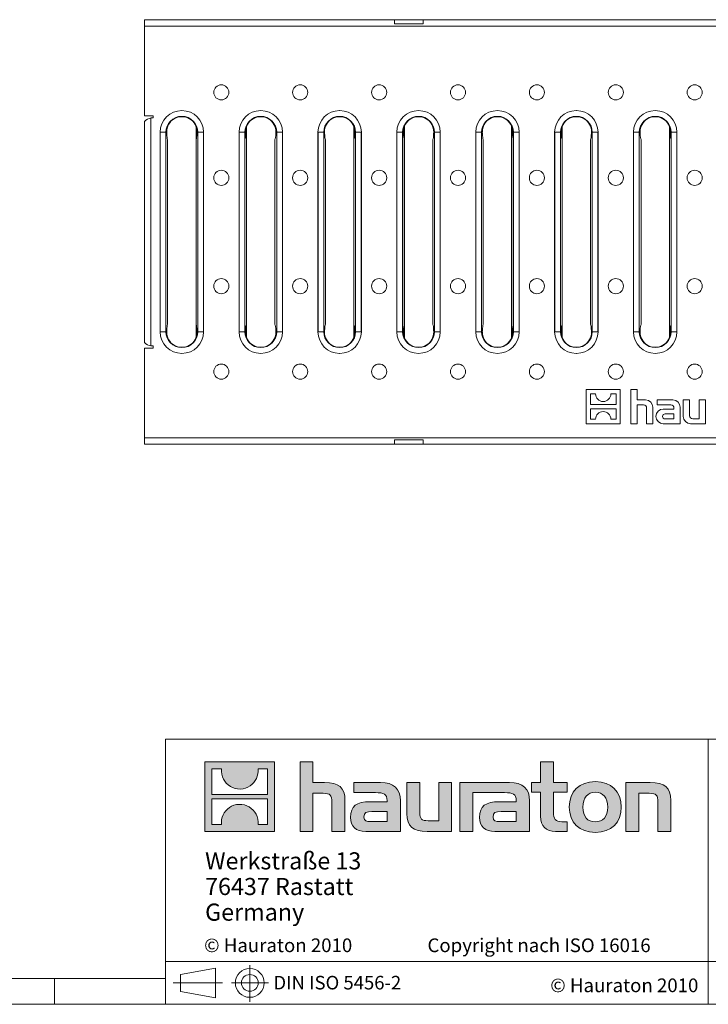
# Model space of a CAD drawing. Units: millimetres. Extents: x 21 to 1239, y 21 to 870.
# Drawn here: x 618 to 860, y 21 to 367 of the extents above; entities that cross this region are included whole.
import ezdxf

# ---------------------------------------------------------------- set-up
doc = ezdxf.new("R2010")
doc.units = ezdxf.units.MM
doc.header["$LTSCALE"] = 3
doc.linetypes.add('CENTERX2', pattern=[20.32, 12.7, -2.54, 2.54, -2.54])
doc.styles.add('SLDTEXTSTYLE1', font='TXT', dxfattribs={"width": 0.605})
doc.styles.add('SLDTEXTSTYLE2', font='TXT', dxfattribs={"width": 0.562632})

# ---------------------------------------------------------------- blocks, each defined once
blk = doc.blocks.new('SW_NOTE_0')
at = {"color": 0, "linetype": 'Continuous', "lineweight": 0, "char_height": 6, "attachment_point": 1, "style": 'SLDTEXTSTYLE1'}
for s, insert in [('Werkstraße 13', (0, 7.73)), ('76437 Rastatt', (0, -1.27)), ('Germany', (0, -10.27))]:
    blk.add_mtext(s, dxfattribs=dict(at, insert=insert))

msp = doc.modelspace()

# ---------------------------------------------------------------- hatches: boundary and pattern name
at = {"linetype": 'Continuous'}
h = msp.add_hatch(color=7, dxfattribs=at)
h.paths.add_polyline_path([(707.3, 81.63), (707.3, 106.1), (682.84, 106.1), (682.84, 81.63)], flags=0)
edge = h.paths.add_edge_path(flags=0)
edge.add_spline(control_points=[(691.77, 97.45), (693.72, 96.21), (696.85, 96.23), (698.7, 97.67)], knot_values=[5, 5, 5, 5, 6, 6, 6, 6], weights=[1, 1, 1, 1], degree=3, periodic=0)
edge.add_spline(control_points=[(698.7, 97.67), (700.67, 99.03), (701.7, 101.21), (701.51, 103.59)], knot_values=[6, 6, 6, 6, 7, 7, 7, 7], weights=[1, 1, 1, 1], degree=3, periodic=0)
edge.add_line((701.51, 103.59), (704.84, 103.59))
edge.add_line((704.84, 103.59), (704.84, 94.62))
edge.add_line((704.84, 94.62), (685.31, 94.62))
edge.add_line((685.31, 94.62), (685.31, 103.59))
edge.add_line((685.31, 103.59), (688.65, 103.59))
edge.add_spline(control_points=[(688.65, 103.59), (688.41, 101.06), (689.64, 98.76), (691.77, 97.45)], knot_values=[4, 4, 4, 4, 5, 5, 5, 5], weights=[1, 1, 1, 1], degree=3, periodic=0)
edge = h.paths.add_edge_path(flags=0)
edge.add_spline(control_points=[(698.37, 90.28), (696.42, 91.52), (693.3, 91.5), (691.45, 90.06)], knot_values=[5, 5, 5, 5, 6, 6, 6, 6], weights=[1, 1, 1, 1], degree=3, periodic=0)
edge.add_spline(control_points=[(691.45, 90.06), (689.48, 88.7), (688.45, 86.52), (688.63, 84.14)], knot_values=[6, 6, 6, 6, 7, 7, 7, 7], weights=[1, 1, 1, 1], degree=3, periodic=0)
edge.add_line((688.63, 84.14), (685.31, 84.14))
edge.add_line((685.31, 84.14), (685.31, 93.12))
edge.add_line((685.31, 93.12), (704.84, 93.12))
edge.add_line((704.84, 93.12), (704.84, 84.14))
edge.add_line((704.84, 84.14), (701.5, 84.14))
edge.add_spline(control_points=[(701.5, 84.14), (701.73, 86.68), (700.51, 88.97), (698.37, 90.28)], knot_values=[4, 4, 4, 4, 5, 5, 5, 5], weights=[1, 1, 1, 1], degree=3, periodic=0)
h = msp.add_hatch(color=7, dxfattribs=at)
edge = h.paths.add_edge_path(flags=0)
edge.add_spline(control_points=[(724.39, 95.06), (726.78, 95.06), (727.43, 94.31), (727.43, 92.02)], knot_values=[6, 6, 6, 6, 7, 7, 7, 7], weights=[1, 1, 1, 1], degree=3, periodic=0)
edge.add_line((727.43, 92.02), (727.43, 81.63))
edge.add_line((727.43, 81.63), (732, 81.63))
edge.add_line((732, 81.63), (732, 92.55))
edge.add_spline(control_points=[(732, 92.55), (732, 97.02), (729.82, 98.85), (724.82, 98.85)], knot_values=[2, 2, 2, 2, 3, 3, 3, 3], weights=[1, 1, 1, 1], degree=3, periodic=0)
edge.add_line((724.82, 98.85), (720.77, 98.85))
edge.add_line((720.77, 98.85), (720.77, 106.1))
edge.add_line((720.77, 106.1), (716.26, 106.1))
edge.add_line((716.26, 106.1), (716.26, 81.63))
edge.add_line((716.26, 81.63), (720.77, 81.63))
edge.add_line((720.77, 81.63), (720.77, 95.06))
edge.add_line((720.77, 95.06), (724.39, 95.06))
h = msp.add_hatch(color=7, dxfattribs=at)
edge = h.paths.add_edge_path(flags=0)
edge.add_spline(control_points=[(800.68, 87.02), (800.68, 83.5), (802.58, 81.63), (805.87, 81.63)], knot_values=[11, 11, 11, 11, 12, 12, 12, 12], weights=[1, 1, 1, 1], degree=3, periodic=0)
edge.add_line((805.87, 81.63), (810.02, 81.63))
edge.add_line((810.02, 81.63), (810.02, 85.07))
edge.add_line((810.02, 85.07), (808.16, 85.07))
edge.add_spline(control_points=[(808.16, 85.07), (805.84, 85.07), (805.22, 86.08), (805.22, 88.46)], knot_values=[7, 7, 7, 7, 8, 8, 8, 8], weights=[1, 1, 1, 1], degree=3, periodic=0)
edge.add_line((805.22, 88.46), (805.22, 95.42))
edge.add_line((805.22, 95.42), (810.02, 95.42))
edge.add_line((810.02, 95.42), (810.02, 98.85))
edge.add_line((810.02, 98.85), (805.22, 98.85))
edge.add_line((805.22, 98.85), (805.22, 106.1))
edge.add_line((805.22, 106.1), (800.68, 106.1))
edge.add_line((800.68, 106.1), (800.68, 98.85))
edge.add_line((800.68, 98.85), (797.48, 98.85))
edge.add_line((797.48, 98.85), (797.48, 95.42))
edge.add_line((797.48, 95.42), (800.68, 95.42))
edge.add_line((800.68, 95.42), (800.68, 87.02))
h = msp.add_hatch(color=7, dxfattribs=at)
edge = h.paths.add_edge_path(flags=0)
edge.add_spline(control_points=[(742.69, 95.29), (745.56, 95.29), (746.8, 94.7), (746.8, 92.51)], knot_values=[7, 7, 7, 7, 8, 8, 8, 8], weights=[1, 1, 1, 1], degree=3, periodic=0)
edge.add_line((746.8, 92.51), (746.8, 92.09))
edge.add_line((746.8, 92.09), (740.83, 92.09))
edge.add_spline(control_points=[(740.83, 92.09), (736.03, 92.09), (733.97, 90.58), (733.97, 86.6)], knot_values=[4, 4, 4, 4, 5, 5, 5, 5], weights=[1, 1, 1, 1], degree=3, periodic=0)
edge.add_spline(control_points=[(733.97, 86.6), (733.97, 83.43), (735.86, 81.63), (739.29, 81.63)], knot_values=[3, 3, 3, 3, 4, 4, 4, 4], weights=[1, 1, 1, 1], degree=3, periodic=0)
edge.add_line((739.29, 81.63), (751.5, 81.63))
edge.add_line((751.5, 81.63), (751.5, 92.42))
edge.add_spline(control_points=[(751.5, 92.42), (751.5, 96.66), (749.12, 98.85), (744.42, 98.85)], knot_values=[0, 0, 0, 0, 1, 1, 1, 1], weights=[1, 1, 1, 1], degree=3, periodic=0)
edge.add_line((744.42, 98.85), (735.11, 98.85))
edge.add_line((735.11, 98.85), (735.11, 95.29))
edge.add_line((735.11, 95.29), (742.69, 95.29))
edge = h.paths.add_edge_path(flags=0)
edge.add_spline(control_points=[(741.15, 85.1), (739.49, 85.1), (738.67, 85.29), (738.67, 86.73)], knot_values=[3, 3, 3, 3, 4, 4, 4, 4], weights=[1, 1, 1, 1], degree=3, periodic=0)
edge.add_spline(control_points=[(738.67, 86.73), (738.67, 88.26), (739.55, 88.66), (741.48, 88.66)], knot_values=[2, 2, 2, 2, 3, 3, 3, 3], weights=[1, 1, 1, 1], degree=3, periodic=0)
edge.add_line((741.48, 88.66), (746.83, 88.66))
edge.add_line((746.83, 88.66), (746.83, 85.1))
edge.add_line((746.83, 85.1), (741.15, 85.1))
h = msp.add_hatch(color=7, dxfattribs=at)
edge = h.paths.add_edge_path(flags=0)
edge.add_spline(control_points=[(761.24, 85.42), (758.86, 85.42), (758.27, 86.01), (758.27, 88.3)], knot_values=[4, 4, 4, 4, 5, 5, 5, 5], weights=[1, 1, 1, 1], degree=3, periodic=0)
edge.add_line((758.27, 88.3), (758.27, 98.85))
edge.add_line((758.27, 98.85), (753.72, 98.85))
edge.add_line((753.72, 98.85), (753.72, 87.94))
edge.add_spline(control_points=[(753.72, 87.94), (753.72, 83.43), (755.95, 81.63), (760.88, 81.63)], knot_values=[0, 0, 0, 0, 1, 1, 1, 1], weights=[1, 1, 1, 1], degree=3, periodic=0)
edge.add_line((760.88, 81.63), (769.44, 81.63))
edge.add_line((769.44, 81.63), (769.44, 98.85))
edge.add_line((769.44, 98.85), (764.9, 98.85))
edge.add_line((764.9, 98.85), (764.9, 85.42))
edge.add_line((764.9, 85.42), (761.24, 85.42))
h = msp.add_hatch(color=7, dxfattribs=at)
edge = h.paths.add_edge_path(flags=0)
edge.add_line((796.83, 81.63), (796.83, 92.42))
edge.add_spline(control_points=[(796.83, 92.42), (796.83, 96.66), (794.44, 98.85), (789.74, 98.85)], knot_values=[16, 16, 16, 16, 17, 17, 17, 17], weights=[1, 1, 1, 1], degree=3, periodic=0)
edge.add_line((789.74, 98.85), (774.6, 98.85))
edge.add_line((774.6, 98.85), (774.39, 98.85))
edge.add_line((774.39, 98.85), (772.36, 98.85))
edge.add_line((772.36, 98.85), (772.36, 81.63))
edge.add_line((772.36, 81.63), (776.9, 81.63))
edge.add_line((776.9, 81.63), (776.9, 95.28))
edge.add_line((776.9, 95.28), (780.52, 95.28))
edge.add_line((780.52, 95.28), (780.51, 95.29))
edge.add_line((780.51, 95.29), (788, 95.29))
edge.add_spline(control_points=[(788, 95.29), (790.88, 95.29), (792.12, 94.7), (792.12, 92.51)], knot_values=[9, 9, 9, 9, 10, 10, 10, 10], weights=[1, 1, 1, 1], degree=3, periodic=0)
edge.add_line((792.12, 92.51), (792.12, 92.09))
edge.add_line((792.12, 92.09), (786.14, 92.09))
edge.add_spline(control_points=[(786.14, 92.09), (781.34, 92.09), (779.28, 90.58), (779.28, 86.6)], knot_values=[12, 12, 12, 12, 13, 13, 13, 13], weights=[1, 1, 1, 1], degree=3, periodic=0)
edge.add_spline(control_points=[(779.28, 86.6), (779.28, 83.43), (781.17, 81.63), (784.61, 81.63)], knot_values=[13, 13, 13, 13, 14, 14, 14, 14], weights=[1, 1, 1, 1], degree=3, periodic=0)
edge.add_line((784.61, 81.63), (796.83, 81.63))
edge = h.paths.add_edge_path(flags=0)
edge.add_spline(control_points=[(786.47, 85.1), (784.8, 85.1), (783.98, 85.29), (783.98, 86.73)], knot_values=[1, 1, 1, 1, 2, 2, 2, 2], weights=[1, 1, 1, 1], degree=3, periodic=0)
edge.add_spline(control_points=[(783.98, 86.73), (783.98, 88.26), (784.87, 88.66), (786.79, 88.66)], knot_values=[2, 2, 2, 2, 3, 3, 3, 3], weights=[1, 1, 1, 1], degree=3, periodic=0)
edge.add_line((786.79, 88.66), (792.15, 88.66))
edge.add_line((792.15, 88.66), (792.15, 85.1))
edge.add_line((792.15, 85.1), (786.47, 85.1))
h = msp.add_hatch(color=7, dxfattribs=at)
edge = h.paths.add_edge_path(flags=0)
edge.add_spline(control_points=[(819.89, 99.14), (814.27, 99.14), (810.74, 95.58), (810.74, 90.23), (810.74, 84.9), (814.27, 81.34), (819.89, 81.34)], knot_values=[0, 0, 0, 0, 1, 1, 1, 2, 2, 2, 2], weights=[1, 1, 1, 1, 1, 1, 1], degree=3, periodic=0)
edge.add_spline(control_points=[(819.89, 81.34), (825.54, 81.34), (829.01, 84.9), (829.01, 90.23), (829.01, 95.58), (825.48, 99.14), (819.89, 99.14)], knot_values=[2, 2, 2, 2, 3, 3, 3, 4, 4, 4, 4], weights=[1, 1, 1, 1, 1, 1, 1], degree=3, periodic=0)
edge = h.paths.add_edge_path(flags=0)
edge.add_spline(control_points=[(819.86, 95.42), (822.57, 95.42), (824.24, 93.56), (824.24, 90.23), (824.24, 86.89), (822.54, 85.03), (819.86, 85.03)], knot_values=[0, 0, 0, 0, 1, 1, 1, 2, 2, 2, 2], weights=[1, 1, 1, 1, 1, 1, 1], degree=3, periodic=0)
edge.add_spline(control_points=[(819.86, 85.03), (817.18, 85.03), (815.51, 86.89), (815.51, 90.23), (815.51, 93.56), (817.21, 95.42), (819.86, 95.42)], knot_values=[2, 2, 2, 2, 3, 3, 3, 4, 4, 4, 4], weights=[1, 1, 1, 1, 1, 1, 1], degree=3, periodic=0)
h = msp.add_hatch(color=7, dxfattribs=at)
edge = h.paths.add_edge_path(flags=0)
edge.add_spline(control_points=[(838.81, 95.06), (841.39, 95.06), (841.82, 94.37), (841.82, 91.99)], knot_values=[4, 4, 4, 4, 5, 5, 5, 5], weights=[1, 1, 1, 1], degree=3, periodic=0)
edge.add_line((841.82, 91.99), (841.82, 81.63))
edge.add_line((841.82, 81.63), (846.36, 81.63))
edge.add_line((846.36, 81.63), (846.36, 92.55))
edge.add_spline(control_points=[(846.36, 92.55), (846.36, 97.12), (844.27, 98.85), (839.17, 98.85)], knot_values=[0, 0, 0, 0, 1, 1, 1, 1], weights=[1, 1, 1, 1], degree=3, periodic=0)
edge.add_line((839.17, 98.85), (830.61, 98.85))
edge.add_line((830.61, 98.85), (830.61, 81.63))
edge.add_line((830.61, 81.63), (835.15, 81.63))
edge.add_line((835.15, 81.63), (835.15, 95.06))
edge.add_line((835.15, 95.06), (838.81, 95.06))

# ---------------------------------------------------------------- linework, layer by layer
at = {"color": 7, "linetype": 'Continuous', "lineweight": 15}
for p, q in [((661.65, 364.29), (661.65, 366.53)), ((661.65, 366.53), (749.4, 366.53)), ((749.4, 366.53), (749.4, 365.03)), ((749.4, 366.53), (759.4, 366.53)), ((759.4, 365.03), (759.4, 366.53)), ((759.4, 366.53), (909.22, 366.53)), ((661.65, 364.29), (661.65, 332.78)), ((749.4, 365.03), (759.4, 365.03)), ((664.64, 332.78), (661.65, 332.78)), ((663.89, 332.03), (664.64, 332.03)), ((664.64, 332.03), (664.64, 332.78)), ((674.72, 334.64), (674.78, 334.64)), ((702.42, 334.64), (702.47, 334.64)), ((730.11, 334.64), (730.17, 334.64)), ((757.81, 334.64), (757.86, 334.64)), ((785.5, 334.64), (785.55, 334.64)), ((813.2, 334.64), (813.25, 334.64)), ((840.89, 334.64), (840.94, 334.64)), ((661.65, 253.26), (661.65, 330.79)), ((679.72, 254.98), (679.72, 329.07)), ((697.48, 329.07), (697.48, 254.98)), ((735.1, 254.98), (735.1, 329.07)), ((752.87, 329.07), (752.87, 254.98)), ((790.49, 254.98), (790.49, 329.07)), ((808.26, 329.07), (808.26, 254.98)), ((845.88, 254.98), (845.88, 329.07)), ((667.13, 257), (667.13, 327.05)), ((669.45, 326.74), (669.44, 327.02)), ((680.06, 327.02), (680.05, 326.74)), ((682.37, 257), (682.37, 327.05)), ((694.83, 257), (694.83, 327.05)), ((697.14, 326.74), (697.13, 327.02)), ((707.76, 327.02), (707.75, 326.74)), ((710.06, 257), (710.06, 327.05)), ((722.52, 257), (722.52, 327.05)), ((724.83, 326.74), (724.83, 327.02)), ((735.45, 327.02), (735.44, 326.74)), ((737.76, 257), (737.76, 327.05)), ((750.22, 257), (750.22, 327.05)), ((752.53, 326.74), (752.52, 327.02)), ((763.15, 327.02), (763.14, 326.74)), ((765.45, 257), (765.45, 327.05)), ((777.91, 257), (777.91, 327.05)), ((780.22, 326.74), (780.22, 327.02)), ((790.84, 327.02), (790.83, 326.74)), ((793.14, 257), (793.14, 327.05)), ((805.61, 257), (805.61, 327.05)), ((807.92, 326.74), (807.91, 327.02)), ((818.53, 327.02), (818.53, 326.74)), ((820.84, 257), (820.84, 327.05)), ((833.3, 257), (833.3, 327.05)), ((835.61, 326.74), (835.6, 327.02)), ((846.23, 327.02), (846.22, 326.74)), ((848.53, 257), (848.53, 327.05)), ((669.75, 259.53), (669.75, 324.53)), ((679.75, 259.53), (679.75, 324.53)), ((697.44, 259.53), (697.44, 324.53)), ((707.44, 259.53), (707.44, 324.53)), ((725.14, 259.53), (725.14, 324.53)), ((735.14, 259.53), (735.14, 324.53)), ((752.83, 259.53), (752.83, 324.53)), ((762.83, 259.53), (762.83, 324.53)), ((780.53, 259.53), (780.53, 324.53)), ((790.53, 259.53), (790.53, 324.53)), ((808.22, 259.53), (808.22, 324.53)), ((818.22, 259.53), (818.22, 324.53)), ((835.92, 259.53), (835.92, 324.53)), ((845.92, 259.53), (845.92, 324.53)), ((669.44, 257.03), (669.45, 257.31)), ((680.05, 257.31), (680.06, 257.03)), ((697.13, 257.03), (697.14, 257.31)), ((707.75, 257.31), (707.76, 257.03)), ((724.83, 257.03), (724.83, 257.31)), ((735.44, 257.31), (735.45, 257.03)), ((752.52, 257.03), (752.53, 257.31)), ((763.14, 257.31), (763.15, 257.03)), ((780.22, 257.03), (780.22, 257.31)), ((790.83, 257.31), (790.84, 257.03)), ((807.91, 257.03), (807.92, 257.31)), ((818.53, 257.31), (818.53, 257.03)), ((835.6, 257.03), (835.61, 257.31)), ((846.22, 257.31), (846.23, 257.03)), ((661.65, 251.28), (661.65, 219.76)), ((661.65, 251.28), (664.64, 251.28)), ((664.64, 252.03), (663.89, 252.03)), ((664.64, 251.28), (664.64, 252.03)), ((674.72, 249.41), (674.78, 249.41)), ((702.42, 249.41), (702.47, 249.41)), ((730.11, 249.41), (730.17, 249.41)), ((757.81, 249.41), (757.86, 249.41)), ((785.5, 249.41), (785.55, 249.41)), ((813.2, 249.41), (813.25, 249.41)), ((840.89, 249.41), (840.94, 249.41)), ((828.65, 236.76), (816.65, 236.76)), ((816.65, 236.76), (816.65, 224.76)), ((818.15, 235.21), (818.15, 231.51)), ((819.95, 235.21), (818.15, 235.21)), ((827.15, 235.21), (825.35, 235.21)), ((827.15, 231.51), (827.15, 235.21)), ((828.65, 224.76), (828.65, 236.76)), ((834.6, 236.76), (832.4, 236.76)), ((832.4, 236.76), (832.4, 224.76)), ((834.6, 233.1), (834.6, 236.76)), ((818.15, 231.51), (827.15, 231.51)), ((837.53, 233.1), (834.6, 233.1)), ((847.11, 233.1), (841.62, 233.1)), ((841.62, 233.1), (841.62, 231.35)), ((852.96, 233.1), (850.77, 233.1)), ((850.77, 233.1), (850.77, 227.32)), ((852.96, 227.54), (852.96, 233.1)), ((858.52, 233.1), (856.33, 233.1)), ((856.33, 233.1), (856.33, 226.45)), ((858.52, 224.76), (858.52, 233.1)), ((827.15, 230.01), (818.15, 230.01)), ((818.15, 230.01), (818.15, 226.31)), ((827.15, 226.31), (827.15, 230.01)), ((834.6, 224.76), (834.6, 231.35)), ((834.6, 231.35), (836.79, 231.35)), ((837.89, 230.25), (837.89, 224.76)), ((840.09, 224.76), (840.09, 230.54)), ((841.62, 231.35), (846.38, 231.35)), ((847.48, 229.88), (843.74, 229.88)), ((847.48, 228.2), (844.37, 228.2)), ((847.48, 230.25), (847.48, 229.88)), ((847.48, 226.45), (847.48, 228.2)), ((849.67, 224.76), (849.67, 230.54)), ((816.65, 224.76), (828.65, 224.76)), ((818.15, 226.31), (819.95, 226.31)), ((825.35, 226.31), (827.15, 226.31)), ((832.4, 224.76), (834.6, 224.76)), ((837.89, 224.76), (840.09, 224.76)), ((843.74, 224.76), (849.67, 224.76)), ((844.37, 226.45), (847.48, 226.45)), ((853.33, 224.76), (858.52, 224.76)), ((856.33, 226.45), (854.06, 226.45)), ((661.65, 217.53), (661.65, 219.76)), ((759.4, 219.03), (749.4, 219.03)), ((749.4, 219.03), (749.4, 217.53)), ((759.4, 217.53), (759.4, 219.03)), ((749.4, 217.53), (661.65, 217.53)), ((749.4, 217.53), (759.4, 217.53)), ((909.22, 217.53), (759.4, 217.53))]:
    msp.add_line(p, q, dxfattribs=at)
at = {"color": 8, "linetype": 'Continuous', "lineweight": 0}
for p, q in [((1158.65, 364.29), (661.65, 364.29)), ((663.89, 332.03), (663.89, 252.03)), ((667.15, 327.02), (669.16, 327.02)), ((667.15, 257.03), (667.15, 327.02)), ((669.16, 327.02), (669.16, 257.03)), ((669.16, 327.02), (669.44, 327.02)), ((680.34, 327.02), (680.06, 327.02)), ((682.35, 327.02), (680.34, 327.02)), ((680.34, 257.03), (680.34, 327.02)), ((682.35, 327.02), (682.35, 257.03)), ((694.84, 327.02), (696.86, 327.02)), ((694.84, 257.03), (694.84, 327.02)), ((696.86, 327.02), (696.86, 257.03)), ((696.86, 327.02), (697.13, 327.02)), ((708.03, 327.02), (707.76, 327.02)), ((710.05, 327.02), (708.03, 327.02)), ((708.03, 257.03), (708.03, 327.02)), ((710.05, 327.02), (710.05, 257.03)), ((722.54, 327.02), (724.55, 327.02)), ((722.54, 257.03), (722.54, 327.02)), ((724.55, 327.02), (724.55, 257.03)), ((724.55, 327.02), (724.83, 327.02)), ((735.73, 327.02), (735.45, 327.02)), ((737.74, 327.02), (735.73, 327.02)), ((735.73, 257.03), (735.73, 327.02)), ((737.74, 327.02), (737.74, 257.03)), ((750.23, 327.02), (752.24, 327.02)), ((750.23, 257.03), (750.23, 327.02)), ((752.24, 327.02), (752.24, 257.03)), ((752.24, 327.02), (752.52, 327.02)), ((763.42, 327.02), (763.15, 327.02)), ((765.43, 327.02), (763.42, 327.02)), ((763.42, 257.03), (763.42, 327.02)), ((765.43, 327.02), (765.43, 257.03)), ((777.93, 327.02), (779.94, 327.02)), ((777.93, 257.03), (777.93, 327.02)), ((779.94, 327.02), (779.94, 257.03)), ((779.94, 327.02), (780.22, 327.02)), ((791.12, 327.02), (790.84, 327.02)), ((793.13, 327.02), (791.12, 327.02)), ((791.12, 257.03), (791.12, 327.02)), ((793.13, 327.02), (793.13, 257.03)), ((805.62, 327.02), (807.63, 327.02)), ((805.62, 257.03), (805.62, 327.02)), ((807.63, 327.02), (807.63, 257.03)), ((807.63, 327.02), (807.91, 327.02)), ((818.81, 327.02), (818.53, 327.02)), ((820.82, 327.02), (818.81, 327.02)), ((818.81, 257.03), (818.81, 327.02)), ((820.82, 327.02), (820.82, 257.03)), ((833.32, 327.02), (835.33, 327.02)), ((833.32, 257.03), (833.32, 327.02)), ((835.33, 327.02), (835.33, 257.03)), ((835.33, 327.02), (835.6, 327.02)), ((846.51, 327.02), (846.23, 327.02)), ((848.52, 327.02), (846.51, 327.02)), ((846.51, 257.03), (846.51, 327.02)), ((848.52, 327.02), (848.52, 257.03)), ((667.15, 257.03), (669.16, 257.03)), ((669.16, 257.03), (669.44, 257.03)), ((680.34, 257.03), (680.06, 257.03)), ((680.34, 257.03), (682.35, 257.03)), ((694.84, 257.03), (696.86, 257.03)), ((696.86, 257.03), (697.13, 257.03)), ((708.03, 257.03), (707.76, 257.03)), ((708.03, 257.03), (710.05, 257.03)), ((722.54, 257.03), (724.55, 257.03)), ((724.55, 257.03), (724.83, 257.03)), ((735.73, 257.03), (735.45, 257.03)), ((735.73, 257.03), (737.74, 257.03)), ((750.23, 257.03), (752.24, 257.03)), ((752.24, 257.03), (752.52, 257.03)), ((763.42, 257.03), (763.15, 257.03)), ((763.42, 257.03), (765.43, 257.03)), ((777.93, 257.03), (779.94, 257.03)), ((779.94, 257.03), (780.22, 257.03)), ((791.12, 257.03), (790.84, 257.03)), ((791.12, 257.03), (793.13, 257.03)), ((805.62, 257.03), (807.63, 257.03)), ((807.63, 257.03), (807.91, 257.03)), ((818.81, 257.03), (818.53, 257.03)), ((818.81, 257.03), (820.82, 257.03)), ((833.32, 257.03), (835.33, 257.03)), ((835.33, 257.03), (835.6, 257.03)), ((846.51, 257.03), (846.23, 257.03)), ((846.51, 257.03), (848.52, 257.03)), ((661.65, 219.76), (1158.65, 219.76))]:
    msp.add_line(p, q, dxfattribs=at)
at = {"color": 7, "linetype": 'Continuous', "lineweight": 0}
for p, q in [((669, 114), (669, 21)), ((669, 114), (1239, 114)), ((859.47, 21), (859.47, 114)), ((682.84, 81.63), (682.84, 106.1)), ((682.84, 106.1), (707.3, 106.1)), ((707.3, 106.1), (707.3, 81.63)), ((716.26, 81.63), (716.26, 106.1)), ((716.26, 106.1), (720.77, 106.1)), ((720.77, 106.1), (720.77, 98.85)), ((800.68, 98.85), (800.68, 106.1)), ((800.68, 106.1), (805.22, 106.1)), ((805.22, 106.1), (805.22, 98.85)), ((685.31, 94.62), (685.31, 103.59)), ((685.31, 103.59), (688.65, 103.59)), ((701.51, 103.59), (704.84, 103.59)), ((704.84, 103.59), (704.84, 94.62)), ((720.77, 98.85), (724.82, 98.85)), ((735.11, 95.29), (735.11, 98.85)), ((735.11, 98.85), (744.42, 98.85)), ((753.72, 87.94), (753.72, 98.85)), ((753.72, 98.85), (758.27, 98.85)), ((758.27, 98.85), (758.27, 88.3)), ((764.9, 85.42), (764.9, 98.85)), ((764.9, 98.85), (769.44, 98.85)), ((769.44, 98.85), (769.44, 81.63)), ((774.39, 98.85), (772.36, 98.85)), ((772.36, 98.85), (772.36, 81.63)), ((774.6, 98.85), (774.39, 98.85)), ((789.74, 98.85), (774.6, 98.85)), ((797.48, 95.42), (797.48, 98.85)), ((797.48, 98.85), (800.68, 98.85)), ((805.22, 98.85), (810.02, 98.85)), ((810.02, 98.85), (810.02, 95.42)), ((830.61, 81.63), (830.61, 98.85)), ((830.61, 98.85), (839.17, 98.85)), ((704.84, 94.62), (685.31, 94.62)), ((724.39, 95.06), (720.77, 95.06)), ((720.77, 95.06), (720.77, 81.63)), ((742.69, 95.29), (735.11, 95.29)), ((776.9, 81.63), (776.9, 95.28)), ((776.9, 95.28), (780.52, 95.28)), ((780.52, 95.28), (780.51, 95.29)), ((780.51, 95.29), (788, 95.29)), ((800.68, 95.42), (797.48, 95.42)), ((800.68, 87.02), (800.68, 95.42)), ((810.02, 95.42), (805.22, 95.42)), ((805.22, 95.42), (805.22, 88.46)), ((838.81, 95.06), (835.15, 95.06)), ((835.15, 95.06), (835.15, 81.63)), ((685.31, 84.14), (685.31, 93.12)), ((685.31, 93.12), (704.84, 93.12)), ((704.84, 93.12), (704.84, 84.14)), ((727.43, 81.63), (727.43, 92.02)), ((732, 92.55), (732, 81.63)), ((740.83, 92.09), (746.8, 92.09)), ((751.5, 92.42), (751.5, 81.63)), ((792.12, 92.09), (786.14, 92.09)), ((796.83, 81.63), (796.83, 92.42)), ((841.82, 81.63), (841.82, 91.99)), ((846.36, 92.55), (846.36, 81.63)), ((746.83, 88.66), (741.48, 88.66)), ((746.83, 85.1), (746.83, 88.66)), ((786.79, 88.66), (792.15, 88.66)), ((792.15, 88.66), (792.15, 85.1)), ((688.63, 84.14), (685.31, 84.14)), ((704.84, 84.14), (701.5, 84.14)), ((741.15, 85.1), (746.83, 85.1)), ((761.24, 85.42), (764.9, 85.42)), ((792.15, 85.1), (786.47, 85.1)), ((808.16, 85.07), (810.02, 85.07)), ((810.02, 85.07), (810.02, 81.63)), ((707.3, 81.63), (682.84, 81.63)), ((720.77, 81.63), (716.26, 81.63)), ((732, 81.63), (727.43, 81.63)), ((751.5, 81.63), (739.29, 81.63)), ((769.44, 81.63), (760.88, 81.63)), ((772.36, 81.63), (776.9, 81.63)), ((784.61, 81.63), (796.83, 81.63)), ((810.02, 81.63), (805.87, 81.63)), ((835.15, 81.63), (830.61, 81.63)), ((846.36, 81.63), (841.82, 81.63)), ((669, 36), (1239, 36)), ((674.29, 31.46), (686.52, 33.7)), ((674.29, 31.46), (674.29, 25.55)), ((686.52, 23.31), (686.52, 33.7)), ((30, 30), (669, 30)), ((630, 21), (630, 30)), ((630, 30), (630, 21)), ((674.29, 25.55), (686.52, 23.31)), ((21, 21), (683.4, 21)), ((669, 21), (1239, 21)), ((683.4, 21), (1239, 21))]:
    msp.add_line(p, q, dxfattribs=at)
at = {"color": 7, "linetype": 'CENTERX2', "lineweight": 0}
for p, q in [((698.59, 34.79), (698.59, 21.89)), ((671.71, 28.51), (689.02, 28.51)), ((674.29, 28.51), (686.52, 28.51)), ((692.18, 28.51), (705.17, 28.51))]:
    msp.add_line(p, q, dxfattribs=at)
at = {"color": 8, "linetype": 'Continuous', "lineweight": 0, "flags": 128}
for points in [[(674.75, 334.63), (674.73, 334.64), (674.72, 334.64)], [(674.78, 334.64), (674.77, 334.64), (674.75, 334.63)], [(702.44, 334.63), (702.43, 334.64), (702.42, 334.64)], [(702.47, 334.64), (702.46, 334.64), (702.44, 334.63)], [(730.14, 334.63), (730.12, 334.64), (730.11, 334.64)], [(730.17, 334.64), (730.16, 334.64), (730.14, 334.63)], [(757.83, 334.63), (757.82, 334.64), (757.81, 334.64)], [(757.86, 334.64), (757.85, 334.64), (757.83, 334.63)], [(785.53, 334.63), (785.51, 334.64), (785.5, 334.64)], [(785.55, 334.64), (785.54, 334.64), (785.53, 334.63)], [(813.22, 334.63), (813.21, 334.64), (813.2, 334.64)], [(813.25, 334.64), (813.24, 334.64), (813.22, 334.63)], [(840.92, 334.63), (840.9, 334.64), (840.89, 334.64)], [(840.94, 334.64), (840.93, 334.64), (840.92, 334.63)], [(667.13, 327.05), (667.14, 327.04), (667.15, 327.02)], [(682.35, 327.02), (682.36, 327.04), (682.37, 327.05)], [(694.83, 327.05), (694.83, 327.04), (694.84, 327.02)], [(710.05, 327.02), (710.06, 327.04), (710.06, 327.05)], [(722.52, 327.05), (722.53, 327.04), (722.54, 327.02)], [(737.74, 327.02), (737.75, 327.04), (737.76, 327.05)], [(750.22, 327.05), (750.22, 327.04), (750.23, 327.02)], [(765.43, 327.02), (765.44, 327.04), (765.45, 327.05)], [(777.91, 327.05), (777.92, 327.04), (777.93, 327.02)], [(793.13, 327.02), (793.14, 327.04), (793.14, 327.05)], [(805.61, 327.05), (805.61, 327.04), (805.62, 327.02)], [(820.82, 327.02), (820.83, 327.04), (820.84, 327.05)], [(833.3, 327.05), (833.31, 327.04), (833.32, 327.02)], [(848.52, 327.02), (848.53, 327.04), (848.53, 327.05)], [(667.13, 257), (667.14, 257.01), (667.15, 257.03)], [(682.35, 257.03), (682.36, 257.01), (682.37, 257)], [(694.83, 257), (694.83, 257.01), (694.84, 257.03)], [(710.05, 257.03), (710.06, 257.01), (710.06, 257)], [(722.52, 257), (722.53, 257.01), (722.54, 257.03)], [(737.74, 257.03), (737.75, 257.01), (737.76, 257)], [(750.22, 257), (750.22, 257.01), (750.23, 257.03)], [(765.43, 257.03), (765.44, 257.01), (765.45, 257)], [(777.91, 257), (777.92, 257.01), (777.93, 257.03)], [(793.13, 257.03), (793.14, 257.01), (793.14, 257)], [(805.61, 257), (805.61, 257.01), (805.62, 257.03)], [(820.82, 257.03), (820.83, 257.01), (820.84, 257)], [(833.3, 257), (833.31, 257.01), (833.32, 257.03)], [(848.52, 257.03), (848.53, 257.01), (848.53, 257)], [(674.75, 249.43), (674.73, 249.42), (674.72, 249.41)], [(674.78, 249.41), (674.77, 249.42), (674.75, 249.43)], [(702.44, 249.43), (702.43, 249.42), (702.42, 249.41)], [(702.47, 249.41), (702.46, 249.42), (702.44, 249.43)], [(730.14, 249.43), (730.12, 249.42), (730.11, 249.41)], [(730.17, 249.41), (730.16, 249.42), (730.14, 249.43)], [(757.83, 249.43), (757.82, 249.42), (757.81, 249.41)], [(757.86, 249.41), (757.85, 249.42), (757.83, 249.43)], [(785.53, 249.43), (785.51, 249.42), (785.5, 249.41)], [(785.55, 249.41), (785.54, 249.42), (785.53, 249.43)], [(813.22, 249.43), (813.21, 249.42), (813.2, 249.41)], [(813.25, 249.41), (813.24, 249.42), (813.22, 249.43)], [(840.92, 249.43), (840.9, 249.42), (840.89, 249.41)], [(840.94, 249.41), (840.93, 249.42), (840.92, 249.43)]]:
    msp.add_lwpolyline(points, dxfattribs=at)
at = {"color": 7, "linetype": 'Continuous', "lineweight": 15}
for centre in [(688.6, 341.03), (716.29, 341.03), (743.99, 341.03), (771.68, 341.03), (799.38, 341.03), (827.07, 341.03), (854.76, 341.03), (688.6, 311.03), (716.29, 311.03), (743.99, 311.03), (771.68, 311.03), (799.38, 311.03), (827.07, 311.03), (854.76, 311.03), (688.6, 273.03), (716.29, 273.03), (743.99, 273.03), (771.68, 273.03), (799.38, 273.03), (827.07, 273.03), (854.76, 273.03), (688.6, 243.03), (716.29, 243.03), (743.99, 243.03), (771.68, 243.03), (799.38, 243.03), (827.07, 243.03), (854.76, 243.03)]:
    msp.add_circle(centre, 2.65, dxfattribs=at)
at = {"color": 7, "linetype": 'Continuous', "lineweight": 0}
for radius in [5.06, 2.95]:
    msp.add_circle((698.59, 28.51), radius, dxfattribs=at)
at = {"color": 7, "linetype": 'Continuous', "lineweight": 15}
for centre, radius, start, end in [((664.52, 328.24), 3.84, 99.5184, 138.3922), ((674.75, 327.02), 7.62, 90.1979, 179.8021), ((674.75, 327.18), 5.31, 358.3594, 181.6406), ((674.75, 327.02), 7.62, 0.1979, 89.8021), ((702.44, 327.02), 7.62, 90.1979, 179.8021), ((702.44, 327.18), 5.31, 358.3594, 181.6406), ((702.44, 327.02), 7.62, 0.1979, 89.8021), ((730.14, 327.02), 7.62, 90.1979, 179.8021), ((730.14, 327.18), 5.31, 358.3594, 181.6406), ((730.14, 327.02), 7.62, 0.1979, 89.8021), ((757.83, 327.02), 7.62, 90.1979, 179.8021), ((757.83, 327.18), 5.31, 358.3594, 181.6406), ((757.83, 327.02), 7.62, 0.1979, 89.8021), ((785.53, 327.02), 7.62, 90.1979, 179.8021), ((785.53, 327.18), 5.31, 358.3594, 181.6406), ((785.53, 327.02), 7.62, 0.1979, 89.8021), ((813.22, 327.02), 7.62, 90.1979, 179.8021), ((813.22, 327.18), 5.31, 358.3594, 181.6406), ((813.22, 327.02), 7.62, 0.1979, 89.8021), ((840.92, 327.02), 7.62, 90.1979, 179.8021), ((840.92, 327.18), 5.31, 358.3594, 181.6406), ((840.92, 327.02), 7.62, 0.1979, 89.8021), ((674.75, 257.03), 7.62, 180.1979, 269.8021), ((674.75, 256.87), 5.31, 178.3597, 1.6403), ((674.75, 257.03), 7.62, 270.1979, 359.8021), ((702.44, 257.03), 7.62, 180.1979, 269.8021), ((702.44, 256.87), 5.31, 178.3597, 1.6403), ((702.44, 257.03), 7.62, 270.1979, 359.8021), ((730.14, 257.03), 7.62, 180.1979, 269.8021), ((730.14, 256.87), 5.31, 178.3597, 1.6403), ((730.14, 257.03), 7.62, 270.1979, 359.8021), ((757.83, 257.03), 7.62, 180.1979, 269.8021), ((757.83, 256.87), 5.31, 178.3597, 1.6403), ((757.83, 257.03), 7.62, 270.1979, 359.8021), ((785.53, 257.03), 7.62, 180.1979, 269.8021), ((785.53, 256.87), 5.31, 178.3597, 1.6403), ((785.53, 257.03), 7.62, 270.1979, 359.8021), ((813.22, 257.03), 7.62, 180.1979, 269.8021), ((813.22, 256.87), 5.31, 178.3597, 1.6403), ((813.22, 257.03), 7.62, 270.1979, 359.8021), ((840.92, 257.03), 7.62, 180.1979, 269.8021), ((840.92, 256.87), 5.31, 178.3597, 1.6403), ((840.92, 257.03), 7.62, 270.1979, 359.8021), ((664.22, 255.26), 3.25, 217.8896, 264.1998), ((822.65, 235.21), 2.7, 180, 0), ((837.53, 230.54), 2.56, 0, 90), ((847.11, 230.54), 2.56, 0, 90), ((822.65, 226.31), 2.7, 0, 180), ((836.79, 230.25), 1.1, 0, 90), ((843.74, 227.32), 2.56, 90, 270), ((844.37, 227.32), 0.878, 90, 270), ((846.38, 230.25), 1.1, 0, 90), ((853.33, 227.32), 2.56, 180, 270), ((854.06, 227.54), 1.1, 180, 270)]:
    msp.add_arc(centre, radius, start, end, dxfattribs=at)
at = {"color": 8, "linetype": 'Continuous', "lineweight": 0}
for centre, start, end in [((674.75, 327.02), 0, 180), ((702.44, 327.02), 0, 180), ((730.14, 327.02), 0, 180), ((757.83, 327.02), 0, 180), ((785.53, 327.02), 0, 180), ((813.22, 327.02), 0, 180), ((840.92, 327.02), 0, 180), ((674.75, 257.03), 180, 0), ((702.44, 257.03), 180, 0), ((730.14, 257.03), 180, 0), ((757.83, 257.03), 180, 0), ((785.53, 257.03), 180, 0), ((813.22, 257.03), 180, 0), ((840.92, 257.03), 180, 0)]:
    msp.add_arc(centre, 5.59, start, end, dxfattribs=at)
at = {"color": 7, "linetype": 'Continuous', "lineweight": 15}
for centre, start_param, end_param in [((669.75, 327.53), 1.834816, 3.141593), ((679.75, 327.53), 3.141593, 4.448369), ((697.44, 327.53), 1.834816, 3.141593), ((707.44, 327.53), 3.141593, 4.448369), ((725.14, 327.53), 1.834816, 3.141593), ((735.14, 327.53), 3.141593, 4.448369), ((752.83, 327.53), 1.834816, 3.141593), ((762.83, 327.53), 3.141593, 4.448369), ((780.53, 327.53), 1.834816, 3.141593), ((790.53, 327.53), 3.141593, 4.448369), ((808.22, 327.53), 1.834816, 3.141593), ((818.22, 327.53), 3.141593, 4.448369), ((835.92, 327.53), 1.834816, 3.141593), ((845.92, 327.53), 3.141593, 4.448369), ((669.75, 256.53), 0, 1.306776), ((679.75, 256.53), 4.976409, 6.283185), ((697.44, 256.53), 0, 1.306776), ((707.44, 256.53), 4.976409, 6.283185), ((725.14, 256.53), 0, 1.306776), ((735.14, 256.53), 4.976409, 6.283185), ((752.83, 256.53), 0, 1.306776), ((762.83, 256.53), 4.976409, 6.283185), ((780.53, 256.53), 0, 1.306776), ((790.53, 256.53), 4.976409, 6.283185), ((808.22, 256.53), 0, 1.306776), ((818.22, 256.53), 4.976409, 6.283185), ((835.92, 256.53), 0, 1.306776), ((845.92, 256.53), 4.976409, 6.283185)]:
    msp.add_ellipse(centre, major_axis=(0, 3), ratio=0.105104, start_param=start_param, end_param=end_param, dxfattribs=at)
at = {"color": 8, "linetype": 'Continuous', "lineweight": 0, "true_color": 0x808080}
for points in [[(688.65, 103.59), (688.41, 101.06), (689.64, 98.76), (691.77, 97.45)], [(698.7, 97.67), (700.67, 99.03), (701.7, 101.21), (701.51, 103.59)], [(691.77, 97.45), (693.72, 96.21), (696.85, 96.23), (698.7, 97.67)], [(724.82, 98.85), (729.82, 98.85), (732, 97.02), (732, 92.55)], [(744.42, 98.85), (749.12, 98.85), (751.5, 96.66), (751.5, 92.42)], [(796.83, 92.42), (796.83, 96.66), (794.44, 98.85), (789.74, 98.85)], [(839.17, 98.85), (844.27, 98.85), (846.36, 97.12), (846.36, 92.55)], [(727.43, 92.02), (727.43, 94.31), (726.78, 95.06), (724.39, 95.06)], [(746.8, 92.51), (746.8, 94.7), (745.56, 95.29), (742.69, 95.29)], [(788, 95.29), (790.88, 95.29), (792.12, 94.7), (792.12, 92.51)], [(841.82, 91.99), (841.82, 94.37), (841.39, 95.06), (838.81, 95.06)], [(691.45, 90.06), (689.48, 88.7), (688.45, 86.52), (688.63, 84.14)], [(698.37, 90.28), (696.42, 91.52), (693.3, 91.5), (691.45, 90.06)], [(701.5, 84.14), (701.73, 86.68), (700.51, 88.97), (698.37, 90.28)], [(733.97, 86.6), (733.97, 90.58), (736.03, 92.09), (740.83, 92.09)], [(746.8, 92.09), (746.8, 92.25), (746.8, 92.38), (746.8, 92.51)], [(786.14, 92.09), (781.34, 92.09), (779.28, 90.58), (779.28, 86.6)], [(792.12, 92.51), (792.12, 92.38), (792.12, 92.25), (792.12, 92.09)], [(739.29, 81.63), (735.86, 81.63), (733.97, 83.43), (733.97, 86.6)], [(741.48, 88.66), (739.55, 88.66), (738.67, 88.26), (738.67, 86.73)], [(738.67, 86.73), (738.67, 85.29), (739.49, 85.1), (741.15, 85.1)], [(760.88, 81.63), (755.95, 81.63), (753.72, 83.43), (753.72, 87.94)], [(758.27, 88.3), (758.27, 86.01), (758.86, 85.42), (761.24, 85.42)], [(779.28, 86.6), (779.28, 83.43), (781.17, 81.63), (784.61, 81.63)], [(783.98, 86.73), (783.98, 88.26), (784.87, 88.66), (786.79, 88.66)], [(786.47, 85.1), (784.8, 85.1), (783.98, 85.29), (783.98, 86.73)], [(805.87, 81.63), (802.58, 81.63), (800.68, 83.5), (800.68, 87.02)], [(805.22, 88.46), (805.22, 86.08), (805.84, 85.07), (808.16, 85.07)]]:
    msp.add_open_spline(points, degree=3, dxfattribs=at)
for points, knots in [([(819.89, 81.34), (814.27, 81.34), (810.74, 84.9), (810.74, 90.23), (810.74, 95.58), (814.27, 99.14), (819.89, 99.14)], [0, 0, 0, 0, 1, 1, 1, 2, 2, 2, 2]), ([(819.89, 99.14), (825.48, 99.14), (829.01, 95.58), (829.01, 90.23), (829.01, 84.9), (825.54, 81.34), (819.89, 81.34)], [2, 2, 2, 2, 3, 3, 3, 4, 4, 4, 4]), ([(819.86, 95.42), (817.21, 95.42), (815.51, 93.56), (815.51, 90.23), (815.51, 86.89), (817.18, 85.03), (819.86, 85.03)], [2, 2, 2, 2, 3, 3, 3, 4, 4, 4, 4]), ([(819.86, 85.03), (822.54, 85.03), (824.24, 86.89), (824.24, 90.23), (824.24, 93.56), (822.57, 95.42), (819.86, 95.42)], [0, 0, 0, 0, 1, 1, 1, 2, 2, 2, 2])]:
    msp.add_open_spline(points, degree=3, knots=knots, dxfattribs=at)

# ---------------------------------------------------------------- block references
at = {"color": 7, "linetype": 'Continuous', "lineweight": 0}
msp.add_blockref('SW_NOTE_0', (682.9, 66.61), dxfattribs=at)

# ---------------------------------------------------------------- texts
at = {"color": 7, "linetype": 'Continuous', "lineweight": 0, "attachment_point": 1}
for s, insert, char_height, style in [('© Hauraton 2010                  Copyright nach ISO 16016', (682.55, 44.11), 4.8, 'SLDTEXTSTYLE2'), ('DIN ISO 5456-2', (706.88, 30.98), 4.7625, 'SLDTEXTSTYLE1'), ('© Hauraton 2010', (804.05, 30.06), 4.8, 'SLDTEXTSTYLE1')]:
    msp.add_mtext(s, dxfattribs=dict(at, insert=insert, char_height=char_height, style=style))

doc.saveas('drawing.dxf')
